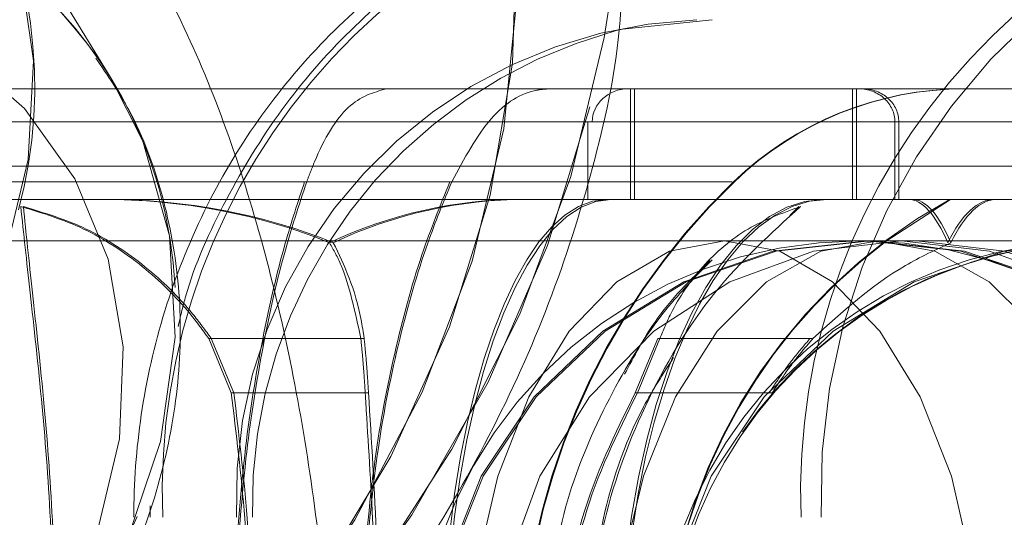
# Model space of a CAD drawing. Units: millimetres. Extents: x 171 to 236, y 101 to 239.
# Drawn here: x 200 to 200, y 114 to 114 of the extents above; entities that cross this region are included whole.
import ezdxf

# ---------------------------------------------------------------- set-up
doc = ezdxf.new("R2010")
doc.units = ezdxf.units.MM
doc.linetypes.add('HIDDEN', pattern=[1.905, 1.27, -0.635])

msp = doc.modelspace()

# ---------------------------------------------------------------- linework, layer by layer
at = {"color": 7, "linetype": 'HIDDEN', "lineweight": 0}
for p, q in [((200.008441775662, 114.3538078730726), (199.9956327374998, 114.3747809594297)), ((200.008441775662, 114.3538078730726), (200.0072773989263, 114.3556007807875)), ((200.008441775662, 114.3538078730726), (200.009362965447, 114.3522152369642)), ((200.0536855753485, 114.352879232707), (199.9686088856283, 114.352879232707)), ((200.0553387101713, 114.342879361453), (200.0553387101713, 114.352879232707)), ((200.0557154115263, 114.352879232707), (200.0557154115263, 114.342879361453)), ((200.0754168327871, 114.352879232707), (200.0754168327871, 114.342879361453)), ((200.0757738646093, 114.342879361453), (200.0757738646093, 114.352879232707)), ((200.0531014498297, 114.3498793309355), (199.9254774745527, 114.3498793309355)), ((200.1003795560423, 114.3498793309355), (199.9254902895513, 114.3498793309355)), ((200.0515129860464, 114.3498793309355), (199.9815368350569, 114.3498793309355)), ((199.98180058561, 114.3498793309355), (200.0518932636801, 114.3498793309355)), ((200.0515129860464, 114.342879361453), (200.0515129860464, 114.3498793309355)), ((200.079242556912, 114.342879361453), (200.079242556912, 114.3498793309355)), ((200.0935393270078, 114.3498793309355), (200.079242556912, 114.3498793309355)), ((200.0795960124556, 114.3498793309355), (200.0936945971075, 114.3498793309355)), ((200.0795960124556, 114.342879361453), (200.0795960124556, 114.3498793309355)), ((199.9254902895513, 114.3458792632246), (200.1003795560423, 114.3458792632246)), ((200.0522696670118, 114.3458792632246), (199.9255516823355, 114.3458792632246)), ((199.9611472781721, 114.3444702094221), (200.0644811686102, 114.3444702094221)), ((200.064540773255, 114.3444702094221), (199.9612831767622, 114.3444702094221)), ((200.0515129860464, 114.342879361453), (199.9284773763243, 114.342879361453)), ((200.0705566700521, 114.3422374194288), (200.0697493251386, 114.3414220278883)), ((200.0498947199407, 114.3391290372038), (199.9801656302038, 114.3391290372038)), ((200.0174793299261, 114.3302932446623), (200.0172504480902, 114.3302932446623)), ((200.0172504480902, 114.3302932446623), (200.0192874368254, 114.3253818219328)), ((200.0312941964689, 114.3302932446623), (200.0174793299261, 114.3302932446623)), ((200.0174793299261, 114.3302932446623), (200.019514530522, 114.3253818219328)), ((200.0578257139746, 114.3302932446623), (200.0557887252394, 114.3253818219328)), ((200.0580155547682, 114.3302932446623), (200.0559803541723, 114.3253818219328)), ((200.0580155547682, 114.3302932446623), (200.0578257139746, 114.3302932446623)), ((200.0718301232878, 114.3302932446623), (200.0580155547682, 114.3302932446623)), ((200.0313868816915, 114.3253818219328), (200.0192874368254, 114.3253818219328)), ((200.0316822227064, 114.3253818219328), (200.019514530522, 114.3253818219328)), ((200.0678878720823, 114.3253818219328), (200.0557887252394, 114.3253818219328)), ((200.0681480463568, 114.3253818219328), (200.0559803541723, 114.3253818219328)), ((200.011956065518, 114.3151721423292), (200.0119465287748, 114.3141290610456))]:
    msp.add_line(p, q, dxfattribs=at)
at = {"color": 7, "linetype": 'Continuous', "lineweight": 15}
for p, q in [((200.0910073216978, 114.352879232707), (200.0536855753485, 114.352879232707)), ((200.0974774058882, 114.342879361453), (200.0515129860464, 114.342879361453)), ((200.0784513052527, 114.339109367671), (200.0842711027685, 114.342879361453)), ((200.0984772738043, 114.3391290372038), (200.0498947199407, 114.3391290372038))]:
    msp.add_line(p, q, dxfattribs=at)
at = {"color": 8, "linetype": 'Continuous', "lineweight": 15}
for p, q in [((200.1004773076597, 114.3498793309355), (200.0531014498297, 114.3498793309355)), ((200.0522696670118, 114.3458792632246), (200.1004773076597, 114.3458792632246))]:
    msp.add_line(p, q, dxfattribs=at)
at = {"color": 7, "linetype": 'HIDDEN', "lineweight": 0, "flags": 128}
for points in [[(200.0426831539694, 114.3432715600157), (200.0447070296827, 114.3551912968778), (200.0450288947645, 114.3669155305052), (200.0436433847967, 114.3782511418486), (200.0405737455908, 114.3890127604627), (200.0358697470251, 114.3990233605528), (200.0296091731611, 114.4081184332991), (200.0218942459646, 114.4161483710432), (200.0128522213522, 114.4229820435667), (200.0026312168661, 114.4285067980909), (199.9913993176046, 114.4326320355558), (199.9793407019201, 114.4352898066664), (199.9666532572332, 114.4364366000318), (199.9535455998007, 114.4360539382124), (199.9402329023901, 114.4341477816725), (199.9269339140478, 114.4307491248274), (199.9138664897505, 114.4259145920896), (199.9012458022657, 114.4197222655439), (199.889278679711, 114.4122752612257), (199.8781618174139, 114.4036951726103), (199.8680776055876, 114.3941226666594), (199.8591914471212, 114.3837150996351), (199.851649969441, 114.3726435368681), (199.8455762561384, 114.3610897725248), (199.8410704430166, 114.3492439454222), (199.8382064398351, 114.3372991746092), (199.8370310362402, 114.3254527514601), (199.8375639017645, 114.3138989871168), (199.8397960957113, 114.3028280203962), (199.8436909612242, 114.292420453372), (199.8491844233099, 114.2828479474211), (199.8561864789549, 114.2742678588056), (199.8645820911947, 114.2668208544874), (199.8742335733, 114.2606285279417), (199.8849820788923, 114.255793995204), (199.8966514762464, 114.2523953383589), (199.9090501364294, 114.250489181819), (199.9219739135328, 114.250105923953), (199.9352112110678, 114.251253313365), (199.948544770104, 114.2539110844755), (199.9617549475256, 114.2580363219404), (199.9746253784719, 114.2635610764646), (199.9869447644773, 114.2703947489882), (199.9985104497496, 114.2784246867323), (200.0091328915182, 114.2875197594786), (200.0186374481741, 114.2975303595686), (200.0268682535711, 114.3082913821363), (200.0336900051657, 114.3196275895262), (200.0389906462256, 114.3313518231535), (200.0426831539694, 114.3432715600157)], [(199.8394295271459, 114.3432715600157), (199.8431220348898, 114.3551912968778), (199.8484226759496, 114.3669155305052), (199.8552444275442, 114.3782511418486), (199.8634752329412, 114.3890127604627), (199.8729797895971, 114.3990233605528), (199.8836022313658, 114.4081184332991), (199.895167916638, 114.4161483710432), (199.9074873026434, 114.4229820435667), (199.9203577335897, 114.4285067980909), (199.9335679110113, 114.4326320355558), (199.9469014700476, 114.4352898066664), (199.9601387675825, 114.4364366000318), (199.9730625446859, 114.4360539382124), (199.9854612048689, 114.4341477816725), (199.997130602223, 114.4307491248274), (200.0078791078154, 114.4259145920896), (200.0175305899206, 114.4197222655439), (200.0259262021604, 114.4122752612257), (200.0329282578055, 114.4036951726103), (200.0384217198912, 114.3941226666594), (200.042316585404, 114.3837150996351), (200.0445487793509, 114.3726435368681), (200.0450816448751, 114.3610897725248), (200.0439062412802, 114.3492439454222), (200.0410422380987, 114.3372991746092), (200.0365364249769, 114.3254527514601), (200.0304627116743, 114.3138989871168), (200.0229212339941, 114.3028280203962), (200.0140350755277, 114.292420453372), (200.0039508637014, 114.2828479474211), (199.9928340014044, 114.2742678588056), (199.9808668788496, 114.2668208544874), (199.9682461913649, 114.2606285279417), (199.9551787670675, 114.255793995204), (199.9418797787253, 114.2523953383589), (199.9285670813146, 114.250489181819), (199.9154594238821, 114.250105923953), (199.9027719791952, 114.251253313365), (199.8907133635107, 114.2539110844755), (199.8794814642492, 114.2580363219404), (199.8692604597631, 114.2635610764646), (199.8602184351507, 114.2703947489882), (199.8525035079542, 114.2784246867323), (199.8462429340902, 114.2875197594786), (199.8415389355246, 114.2975303595686), (199.8384692963186, 114.3082913821363), (199.8370837863508, 114.3196275895262), (199.8374056514326, 114.3313518231535), (199.8394295271459, 114.3432715600157)], [(199.8836627300802, 114.3419441645765), (199.882336526734, 114.3329218094969), (199.8827227648321, 114.3241593306685), (199.8848107155386, 114.3159082596922), (199.8885401781622, 114.3084058230543), (199.8938035663191, 114.3018689816618), (199.9004494842115, 114.2964842980528), (199.9082871969763, 114.2924079363966), (199.9170908030096, 114.289756721797), (199.9266072805945, 114.2886063521528), (199.936562746388, 114.2889908021116), (199.9466708000723, 114.2908981507444), (199.9566405709807, 114.294274753871), (199.9661853607717, 114.2990222638273), (199.9750303920332, 114.305004185977), (199.9829217489782, 114.3120494549894), (199.9896317418638, 114.3199542229795), (199.9949678476873, 114.3284919922972), (199.9987762864652, 114.3374165957594), (200.0009473856512, 114.3464717333937), (200.0014188583914, 114.3553963368559), (200.0001772936407, 114.3639335101271), (199.9972581561628, 114.3718388741636), (199.9927457865301, 114.3788835471296), (199.9867692287985, 114.3848660653257), (199.9795013364378, 114.3896135752821), (199.9711507257048, 114.3929895823622), (199.9619573052946, 114.3948975270414), (199.9521863158766, 114.3952819770002), (199.9421184953275, 114.3941316073561), (199.9320432241979, 114.3914803927564), (199.9222504790846, 114.3874034350538), (199.9130221899572, 114.3820193474913), (199.9046238955084, 114.3754819100523), (199.8972966965262, 114.3679800694609), (199.8912518914763, 114.3597289984846), (199.8866632278982, 114.3509665196562), (199.8836627300802, 114.3419441645765)], [(199.9874216016355, 114.3603238528395), (199.99461588226, 114.3563458388472), (200.0005945261541, 114.3510916894102), (200.0051641162458, 114.3447324698591), (200.0081759389464, 114.3374738162184), (200.0095328386846, 114.3295517628813), (200.0091907080237, 114.3212220137739), (200.0071605738226, 114.3127551739836), (200.0035080011907, 114.3044260209226), (199.9983519013944, 114.2965033715391), (199.9918591674391, 114.2892447178984), (199.9842399056975, 114.2828854983473), (199.9757414754454, 114.2776319449568), (199.9666392501417, 114.273653334918)], [(199.9666392501417, 114.273653334918), (199.9757414754454, 114.2776319449568), (199.9842399056975, 114.2828854983473), (199.9918591674391, 114.2892447178984), (199.9983519013944, 114.2965033715391), (200.0035080011907, 114.3044260209226), (200.0071605738226, 114.3127551739836), (200.0091907080237, 114.3212220137739), (200.0095328386846, 114.3295517628813), (200.0081759389464, 114.3374738162184), (200.0051641162458, 114.3447324698591), (200.0005945261541, 114.3510916894102), (199.99461588226, 114.3563458388472), (199.9874216016355, 114.3603238528395)], [(199.9611207541052, 114.2703768675947), (199.9715086515966, 114.2741933529997), (199.9813648756567, 114.2794874375486), (199.9903776939932, 114.2860922282362), (199.9982624944273, 114.2937991088056), (200.0047698315207, 114.3023648923063), (200.0096946652952, 114.3115183776045), (200.0128805335584, 114.3209710782194), (200.0142275985304, 114.3304231827879), (200.0136926468435, 114.339576668086), (200.0112932618681, 114.3481424515867), (200.008441775662, 114.3538078730726)], [(200.0516768988195, 114.3512359326506), (200.0478624995771, 114.3387082284117), (200.0424802001539, 114.3263557618284), (200.035605996472, 114.31435317451), (200.0273361500326, 114.3028679555082), (200.0177868898931, 114.2920616334105), (200.0070923265043, 114.2820862000608), (199.9954023655478, 114.2730817263746), (199.9828812178198, 114.2651739781523), (199.9697044189993, 114.2584744160795), (199.9560576375547, 114.2530772154951), (199.9421316083494, 114.2490580742979), (199.9281224306646, 114.246473020854), (199.9142265018049, 114.2453584139967), (199.9006387289587, 114.2457303469801), (199.8875504430357, 114.2475834553862), (199.8751446302954, 114.2508915131712), (199.8635959323469, 114.2556080287123), (199.8530661758009, 114.2616668408537), (199.8437034781996, 114.2689833109999), (199.8364215787474, 114.2765137618208)], [(200.0767194922987, 114.3391290372038), (200.0851985510412, 114.3381938403272), (200.093281238896, 114.3354323571348), (200.1005893643919, 114.3309727376127), (200.1067816909376, 114.3250247901106), (200.1115679439131, 114.3178656762266), (200.1147249039236, 114.3098303740644), (200.1161047514501, 114.3012949889326), (200.1156431134764, 114.2926576798582), (200.1133611496512, 114.2843237584257), (200.1093661483351, 114.276681846919), (200.1038446720663, 114.2700895732069), (200.0970545109335, 114.2648550933027), (200.0893139537397, 114.2612227862501), (200.0809842046324, 114.2593637173796), (200.0724550779882, 114.2593637173796), (200.0641253288809, 114.2612227862501), (200.0563844736639, 114.2648550933027), (200.0495946105543, 114.2700895732069), (200.0440731342856, 114.276681846919), (200.0400778349462, 114.2843237584257), (200.0377961691443, 114.2926576798582), (200.0373342331472, 114.3012949889326), (200.0387140806738, 114.3098303740644), (200.0418710406843, 114.3178656762266), (200.046657591683, 114.3250247901106), (200.0528496202055, 114.3309727376127), (200.0601577457014, 114.3354323571348), (200.0682404335562, 114.3381938403272), (200.0767194922987, 114.3391290372038)], [(200.0770169194761, 114.3391290372038), (200.08552846275, 114.3381938403272), (200.0936421450201, 114.3354323571348), (200.1009782846991, 114.3309727376127), (200.1071941550795, 114.3250247901106), (200.1119988854948, 114.3178656762266), (200.1151680644575, 114.3098303740644), (200.1165532764021, 114.3012949889326), (200.1160898502889, 114.2926576798582), (200.1137992437903, 114.2843237584257), (200.1097887452665, 114.276681846919), (200.1042458113256, 114.2700895732069), (200.0974300201956, 114.2648550933027), (200.0896593626562, 114.2612227862501), (200.0812977250639, 114.2593637173796), (200.0727358158651, 114.2593637173796), (200.0643741782728, 114.2612227862501), (200.0566038187567, 114.2648550933027), (200.0497877296034, 114.2700895732069), (200.0442447956625, 114.276681846919), (200.0402342971388, 114.2843237584257), (200.0379439886633, 114.2926576798582), (200.0374802645269, 114.3012949889326), (200.0388654764715, 114.3098303740644), (200.0420346554342, 114.3178656762266), (200.0468393858496, 114.3250247901106), (200.05305525623, 114.3309727376127), (200.0603913959089, 114.3354323571348), (200.068505078179, 114.3381938403272), (200.0770169194761, 114.3391290372038)], [(200.0638532336775, 114.3391290372038), (200.0588687952581, 114.3381938403272), (200.0541174109999, 114.3354323571348), (200.0498211082045, 114.3309727376127), (200.046181052548, 114.3250247901106), (200.0433674152914, 114.3178656762266), (200.0415116246763, 114.3098303740644), (200.0407004054609, 114.3012949889326), (200.0409719046179, 114.2926576798582), (200.0423133071486, 114.2843237584257), (200.0446617301527, 114.276681846919), (200.0479077991072, 114.2700895732069), (200.0518992241445, 114.2648550933027), (200.0564497407499, 114.2612227862501), (200.0613462623182, 114.2593637173796), (200.0663602050367, 114.2593637173796), (200.0712570246282, 114.2612227862501), (200.0758075412336, 114.2648550933027), (200.079798966271, 114.2700895732069), (200.0830450352255, 114.276681846919), (200.0853934582296, 114.2843237584257), (200.0867348607603, 114.2926576798582), (200.0870063599172, 114.3012949889326), (200.0861951407019, 114.3098303740644), (200.0843393500868, 114.3178656762266), (200.0815257128302, 114.3250247901106), (200.0778856571737, 114.3309727376127), (200.0735893543783, 114.3354323571348), (200.06883797012, 114.3381938403272), (200.0638532336775, 114.3391290372038)], [(200.0798380073133, 114.3391290372038), (200.0877859886709, 114.3381938403272), (200.0953626330916, 114.3354323571348), (200.1022129949156, 114.3309727376127), (200.1080172952238, 114.3250247901106), (200.1125040348593, 114.3178656762266), (200.1154634054724, 114.3098303740644), (200.116756826264, 114.3012949889326), (200.1163240965429, 114.2926576798582), (200.1141851838651, 114.2843237584257), (200.1104402240339, 114.276681846919), (200.1052644547049, 114.2700895732069), (200.0988995727125, 114.2648550933027), (200.0916436012808, 114.2612227862501), (200.0838353928152, 114.2593637173796), (200.0758406218115, 114.2593637173796), (200.0680324133459, 114.2612227862501), (200.0607764419142, 114.2648550933027), (200.0544115599218, 114.2700895732069), (200.0492357905927, 114.276681846919), (200.0454908307615, 114.2843237584257), (200.0433519180837, 114.2926576798582), (200.0429191883627, 114.3012949889326), (200.0442126091543, 114.3098303740644), (200.0471719797674, 114.3178656762266), (200.0516584213796, 114.3250247901106), (200.0574627216879, 114.3309727376127), (200.0643133815351, 114.3354323571348), (200.0718900259558, 114.3381938403272), (200.0798380073133, 114.3391290372038)], [(200.0777020748678, 114.3391290372038), (200.0725471671644, 114.3381938403272), (200.0676330622259, 114.3354323571348), (200.0631898339811, 114.3309727376127), (200.0594252046171, 114.3250247901106), (200.0565150078359, 114.3178656762266), (200.0545957382742, 114.3098303740644), (200.053756802899, 114.3012949889326), (200.0540375407759, 114.2926576798582), (200.055424838883, 114.2843237584257), (200.0578537281576, 114.276681846919), (200.0612109597746, 114.2700895732069), (200.0653388794485, 114.2648550933027), (200.0700452622, 114.2612227862501), (200.0751092728201, 114.2593637173796), (200.0802948769155, 114.2593637173796), (200.0853591855589, 114.2612227862501), (200.0900652702871, 114.2648550933027), (200.0941934879843, 114.2700895732069), (200.097550421578, 114.276681846919), (200.0999793108526, 114.2843237584257), (200.1013666089598, 114.2926576798582), (200.1016473468367, 114.3012949889326), (200.1008084114614, 114.3098303740644), (200.0988891418997, 114.3178656762266), (200.0959792431417, 114.3250247901106), (200.0922146137777, 114.3309727376127), (200.0877713855329, 114.3354323571348), (200.0828572805945, 114.3381938403272), (200.0777020748678, 114.3391290372038)], [(200.0976106222693, 114.3391290372038), (200.1061221655432, 114.3381938403272), (200.1142358478132, 114.3354323571348), (200.1215722855154, 114.3309727376127), (200.1277881558958, 114.3250247901106), (200.1325928863111, 114.3178656762266), (200.1357617672506, 114.3098303740644), (200.1371469791952, 114.3012949889326), (200.1366835530821, 114.2926576798582), (200.1343929465834, 114.2843237584257), (200.1303824480596, 114.276681846919), (200.124839812142, 114.2700895732069), (200.1180237229887, 114.2648550933027), (200.1102530654493, 114.2612227862501), (200.101891427857, 114.2593637173796), (200.0933298166815, 114.2593637173796), (200.0849678810659, 114.2612227862501), (200.0771975215498, 114.2648550933027), (200.0703814323965, 114.2700895732069), (200.0648387964789, 114.276681846919), (200.0608282979551, 114.2843237584257), (200.0585376914564, 114.2926576798582), (200.0580742653433, 114.3012949889326), (200.0594591792646, 114.3098303740644), (200.0626283582273, 114.3178656762266), (200.0674330886427, 114.3250247901106), (200.0736489590231, 114.3309727376127), (200.0809853967253, 114.3354323571348), (200.0890990789953, 114.3381938403272), (200.0976106222693, 114.3391290372038)], [(200.0812130864683, 114.2591294711256), (200.0852065976683, 114.2593637173796), (200.09300705753, 114.2612227862501), (200.1002561744276, 114.2648550933027), (200.1066147979322, 114.2700895732069), (200.1117857988897, 114.276681846919), (200.115526884419, 114.2843237584257), (200.1176637109343, 114.2926576798582), (200.1180961426321, 114.3012949889326), (200.1168039139334, 114.3098303740644), (200.1138475235525, 114.3178656762266), (200.1093652542654, 114.3250247901106), (200.1035666163984, 114.3309727376127), (200.0967225130621, 114.3354323571348), (200.0891536172453, 114.3381938403272), (200.0812130864683, 114.3391290372038)]]:
    msp.add_lwpolyline(points, dxfattribs=at)
at = {"color": 8, "linetype": 'Continuous', "lineweight": 15, "flags": 128}
for points in [[(199.849730401856, 114.2640289729261), (199.8581939633909, 114.2584744160795), (199.8692527111593, 114.2530772154951), (199.8812511261526, 114.2490580742979), (199.894020527226, 114.246473020854), (199.9073821004454, 114.2453584139967), (199.9211480911794, 114.2457303469801), (199.9351250823561, 114.2475834553862), (199.9491172727171, 114.2508915131712), (199.9629279669348, 114.2556080287123), (199.9763634499136, 114.2616668408537), (199.9892347749296, 114.2689833109999), (200.0013616379324, 114.2774543231153), (200.0125735696379, 114.286961263957), (200.0227135118071, 114.2973700230741), (200.0316387113157, 114.3085357611799), (200.0392239984099, 114.3202999299192), (200.0453629787985, 114.3324992125654), (200.0499695237699, 114.3449607556486), (200.0529789622847, 114.3575111096525), (200.0536545809332, 114.3619564240599)], [(200.0627442892614, 114.3591293757582), (200.0546374615255, 114.3582645123625), (200.0540712174001, 114.3581381505155)]]:
    msp.add_lwpolyline(points, dxfattribs=at)
at = {"color": 7, "linetype": 'HIDDEN', "lineweight": 0}
for centre, radius, start, end in [((199.9584835469494, 114.3530408626864), 0.04304293397246767, 345.0601216215971, 30.33661936421158), ((200.070795221592, 114.3164288533068), 0.05774622309668041, 92.27701849374462, 182.2824566018632), ((200.1284907847612, 114.3164030959072), 0.05777086826967091, 92.24859168324294, 182.2559167675089), ((200.1304749528998, 114.3162475209701), 0.05793553587930205, 92.46424844302774, 182.0955338655784), ((199.9728998451489, 114.3314489571805), 0.04201341199265325, 35.089817814703, 72.71365668473368), ((199.9730132219837, 114.3316518446999), 0.04178602648009681, 32.02071096199493, 72.7794294496229), ((200.063124112806, 114.3157673633762), 0.04339822375042081, 92.34074618062397, 182.1634553308782), ((200.0656996550116, 114.3151619459581), 0.04452162080892082, 105.1404648998737, 181.3293598722988), ((199.9737051150149, 114.3329100470305), 0.04054839893040275, 2.813101249257904, 28.43115129397325), ((200.0854956893118, 114.3228791938519), 0.03000000000002566, 90, 133.9705326396347), ((200.0855658162732, 114.3228791938519), 0.03000000000000593, 90, 133.9705326395957), ((200.1084072038841, 114.2991291938519), 0.06300000000001992, 133.970532639625, 226.0294673603758), ((200.1084773308455, 114.2991291938519), 0.06300000000000018, 133.9705326396064, 226.0294673603944), ((200.1084072038841, 114.2991291938519), 0.05000000000000838, 118.9550243718705, 241.0449756281303), ((200.0760164476469, 114.2991291938519), 0.04000000000000111, 90, 171.1741736793646), ((200.0975278109583, 114.299193679837), 0.03993656968416617, 90.44643836816698, 285.3295195004903), ((200.0984773308456, 114.2991291938519), 0.04000000000000625, 90, 270.0000000000008), ((200.1084773308455, 114.2991291938519), 0.05000000000001777, 126.9072142998746, 233.0927848087842), ((200.0984072038841, 114.2991291938519), 0.04000000000000575, 213.1727035326438, 90), ((200.0984072038841, 114.2991291938519), 0.03999999999999204, 90, 145.4136737409273), ((200.0760164476469, 114.2991291938519), 0.04000000000000625, 270.0000000000008, 90), ((199.9409622175459, 114.3432794448199), 0.07563829957298446, 285.4568327995713, 337.3906349004434)]:
    msp.add_arc(centre, radius, start, end, dxfattribs=at)
for centre, major_axis, ratio, start_param, end_param in [((200.0551597878281, 114.3498791938519), (0.003266655674963204, 0), 0.9183704370782533, 1.570796326794897, 3.141592653589793), ((200.0759728638754, 114.3498791938519), (0.003269817402298258, 0), 0.9174824251322113, 0, 1.570796326794897), ((200.076329436999, 114.3498791938519), (0.003266655675020047, 0), 0.9183704370622726, 0, 1.570796326794897), ((200.0075361441111, 114.3178791938519), (0.03837580088000436, 0), 0.6514522023443134, 1.003383143902244, 1.570796326794897), ((200.0078430443567, 114.3178791938519), (0.03843978642828461, 0), 0.6503678173823122, 1.003383143901822, 1.570796326794897), ((200.0455180572126, 114.2991291938519), (0, 0.04375000000000284), 0.959176069069472, 0, 0.4264165078423519), ((200.0458882862612, 114.2991291938519), (0, 0.04375000000000284), 0.9607753427065836, 0, 0.4264165078420339), ((200.0532060026243, 114.2991291938519), (0, 0.04375000000000284), 0.3412473596550145, 0, 1.340186315508906), ((200.0535687978674, 114.2991291938519), (0, 0.04375000000000284), 0.343444135177616, 0, 1.398516803066487), ((200.0727795326088, 114.2991291938519), (0, 0.04375000000000284), 0.4219612305535116, 0, 1.398516803066551), ((200.0731234013627, 114.2991291938519), (0, 0.04375000000000284), 0.4240799603576031, 0, 1.340186315508559), ((200.0804674780206, 114.2991291938519), (0, 0.04375000000000284), 0.1959674788602962, 5.856768799338577, 6.283185307179586), ((200.0808039129688, 114.2991291938519), (0, 0.04375000000000284), 0.1932512471720141, 5.856768799337543, 6.283185307179586), ((200.0882274920501, 114.3178791938519), (0, 0.02500000000000568), 0.313619540361216, 0, 0.5674131828908905)]:
    msp.add_ellipse(centre, major_axis=major_axis, ratio=ratio, start_param=start_param, end_param=end_param, dxfattribs=at)
at = {"color": 7, "linetype": 'Continuous', "lineweight": 15}
msp.add_ellipse((200.0884563683558, 114.3178791938519), major_axis=(0, 0.02500000000000568), ratio=0.309272577597924, start_param=0, end_param=0.5674131828933568, dxfattribs=at)
at = {"color": 7, "linetype": 'HIDDEN', "lineweight": 0}
for points, knots in [([(200.0253033336225, 114.2453792756224), (200.025860467295, 114.2485865873104), (200.0270913102676, 114.2556723142143), (200.0282207555064, 114.2672329576699), (200.0288333856832, 114.2796859775456), (200.0287727648818, 114.2922060451565), (200.0280646320626, 114.3046069625386), (200.0267057048698, 114.3167336576669), (200.0246988488523, 114.3284342381289), (200.0220341320986, 114.3395802103066), (200.0186812700598, 114.3500660611715), (200.0145676831246, 114.3598048774928), (200.00977615384, 114.3683066281556), (200.0044182285803, 114.3753277522249), (199.9987090349765, 114.3807641762116), (199.9926041217714, 114.3847990368709), (199.9861228468351, 114.3874721626776), (199.9791915374322, 114.388780644894), (199.9720941148441, 114.3885437793604), (199.9651862342276, 114.3867763139504), (199.9589494812916, 114.3836116611793), (199.9549694007014, 114.3809698453453), (199.9532534947683, 114.3791983239615), (199.9531766470495, 114.3791189854765)], [0, 0, 0, 0, 0.04527970432915303, 0.1000338134801703, 0.15445354309845, 0.208735053023317, 0.263047356787922, 0.3175161474750457, 0.3723341221516223, 0.427745299100503, 0.4840642127633364, 0.5416994699567138, 0.6010855286278164, 0.6542993313280326, 0.7025110423208604, 0.7465709277002961, 0.7880656062062771, 0.8283110278859142, 0.8711778462413824, 0.9128536957887234, 0.9545380531233918, 0.997963963616334, 1, 1, 1, 1]), ([(200.067075460774, 114.3741294806623), (200.0651847467707, 114.3740694739713), (200.0602350634548, 114.3739123829902), (200.052327051939, 114.3723165807699), (200.0436667374233, 114.3690539792664), (200.0356270737405, 114.3643362587466), (200.0284114473975, 114.3583156396653), (200.0222022955848, 114.3511341723354), (200.0171606054385, 114.3429746801122), (200.0134197527413, 114.3340423981775), (200.0111321538928, 114.3247282492503), (200.0105038772494, 114.3179990978035), (200.0104831628663, 114.3145176844678), (200.0104808505598, 114.3141290610456)], [0, 0, 0, 0, 0.06328708933894732, 0.1656787063815831, 0.2680811491450654, 0.3706006471918622, 0.4733894439393447, 0.576531958448749, 0.6800690443685385, 0.7839874901656507, 0.8882519377230874, 0.9875257804225678, 1, 1, 1, 1]), ([(200.0685009058539, 114.3741294806623), (200.0666109055635, 114.3740695362961), (200.0616642587645, 114.3739126455228), (200.053760973523, 114.3723158231699), (200.0451078501185, 114.3690531535517), (200.0370728907906, 114.3643360427984), (200.0298687979712, 114.358313924241), (200.0236410200096, 114.3511398605818), (200.0186897803365, 114.3429555129002), (200.0156117996645, 114.3362600965138), (200.0146854683019, 114.3322413883717), (200.0144850905958, 114.3313720887327)], [0, 0, 0, 0, 0.07789618789846194, 0.2038755922413752, 0.329867092113212, 0.4560130752398585, 0.5824856008724205, 0.7094041570805963, 0.8368182045990624, 0.964701622808138, 1, 1, 1, 1]), ([(199.9645009335104, 114.269871420207), (199.9652245921536, 114.2700921371713), (199.9690905918317, 114.2712712728325), (199.9759085972222, 114.2743077342753), (199.9845795377902, 114.2793829740699), (199.9925008494909, 114.2855601797984), (199.9994809023617, 114.292630562156), (200.0053356995362, 114.3004427058826), (200.0099067661456, 114.3088034819771), (200.0130621274947, 114.3175064126952), (200.0147000154153, 114.326319478597), (200.014787038982, 114.3350113996308), (200.0132599074294, 114.3432940953936), (200.0107090406275, 114.3502955647412), (200.0081058498045, 114.3540976640746), (200.0070473249975, 114.3556436961317)], [0, 0, 0, 0, 0.01938864632361705, 0.1035799145764804, 0.1878741365465349, 0.2722524057043756, 0.3567238176758389, 0.4412952262852561, 0.525918276120867, 0.6104797042554579, 0.6947720015640374, 0.7785389924583233, 0.8615427210937235, 0.9436996845777343, 0.9999999999999999, 0.9999999999999999, 0.9999999999999999, 0.9999999999999999]), ([(200.03326979242, 114.352879232707), (200.032107639703, 114.352544360364), (200.0297833490689, 114.3518746199426), (200.0274202003014, 114.3479536994284), (200.0263314948462, 114.3450798453894), (200.0261005457464, 114.3444702094221)], [0, 0, 0, 0, 0.440677777769195, 0.8813499435477596, 1, 1, 1, 1]), ([(200.0392058189932, 114.3444702094221), (200.0403391512577, 114.3465750145741), (200.0426058743274, 114.3507847335987), (200.0458612737154, 114.3527263426875), (200.0476739716142, 114.3528524874285), (200.0480583008352, 114.352879232707)], [0, 0, 0, 0, 0.4406967214876975, 0.8814162064841999, 1, 1, 1, 1]), ([(200.0259133871618, 114.3444702094221), (200.0253131586793, 114.3426565209163), (200.0238785118142, 114.338321500828), (200.0220317312605, 114.330278915656), (200.0204044856121, 114.3202804269132), (200.019858877043, 114.3129348451051), (200.0195762213293, 114.3091294234419)], [0, 0, 0, 0, 0.1866082331753281, 0.4460250130434907, 0.7130100145519891, 1, 1, 1, 1]), ([(200.0196006592336, 114.3066290085935), (200.0198717296241, 114.3109598745502), (200.0203566343527, 114.3187071514759), (200.0219836966273, 114.329155746693), (200.023841099552, 114.3376095048611), (200.0253941880579, 114.3423253867539), (200.0261005457464, 114.3444702094221)], [0, 0, 0, 0, 0.3051662804888945, 0.5458972194084489, 0.7934702438121432, 1, 1, 1, 1]), ([(200.0310459431234, 114.3066290085935), (200.0313788744034, 114.3109598615137), (200.0319744370306, 114.3187070883378), (200.0339734394751, 114.3291558353065), (200.0362558387072, 114.3376095520761), (200.0381637399607, 114.3423253914186), (200.0390314754072, 114.3444702094221)], [0, 0, 0, 0, 0.3051649687546602, 0.5458929858275776, 0.7934669040235953, 1, 1, 1, 1]), ([(200.0392058189932, 114.3444702094221), (200.0384598675226, 114.3426565506158), (200.0366769693649, 114.3383217258025), (200.0343820143928, 114.3302786429357), (200.0323596720456, 114.3202805233071), (200.0316815571263, 114.3129348668912), (200.031330257279, 114.3091294234419)], [0, 0, 0, 0, 0.1866120161955446, 0.4460212667514363, 0.7130093456376622, 1, 1, 1, 1]), ([(200.0172504480902, 114.3302932446623), (200.0167007388353, 114.3310496987747), (200.0149722954617, 114.3334282072071), (200.0113117311618, 114.336995206888), (200.0061128695657, 114.3404476215094), (200.0021939094368, 114.3416477125452), (200.000268190724, 114.3422374194288)], [0, 0, 0, 0, 0.1323640618989184, 0.4161905292275893, 0.7131247102326804, 0.9999999999999999, 0.9999999999999999, 0.9999999999999999, 0.9999999999999999]), ([(200.000268190724, 114.3422374194288), (200.0005294630972, 114.3398051798699), (200.0010554285252, 114.3349088569059), (200.0022164190575, 114.3246552225404), (200.0029475131601, 114.3149267745994), (200.0031617983907, 114.3088243274281), (200.0032388862196, 114.3066290085935)], [0, 0, 0, 0, 0.2884976103383476, 0.5807723459409717, 0.8491853613663527, 1, 1, 1, 1]), ([(200.0004994567457, 114.3422374194288), (200.0007527654128, 114.3398050302722), (200.0012626911191, 114.3349084834096), (200.0024022702228, 114.3246573153483), (200.0033092100304, 114.3126137071033), (200.0034438056431, 114.3038765382174), (200.0035169418875, 114.2991289561415)], [0, 0, 0, 0, 0.246880903610903, 0.4969862288244438, 0.726673571825668, 1, 1, 1, 1]), ([(200.0174796279493, 114.3302932446623), (200.0169295952625, 114.3310496996416), (200.0152001479487, 114.3334281928899), (200.0115392873088, 114.3369950112133), (200.0063415408396, 114.3404478332884), (200.0024243997892, 114.3416477580449), (200.0004994567457, 114.3422374194288)], [0, 0, 0, 0, 0.1323666626444917, 0.4161955727840658, 0.7131095723914802, 1, 1, 1, 1]), ([(200.0707199867788, 114.3422374194288), (200.0680381375706, 114.3398052017599), (200.0626393754465, 114.3349089665099), (200.0564961593652, 114.3246551144324), (200.0529806937106, 114.314926847819), (200.0520106604824, 114.3088243338498), (200.0516616996351, 114.3066290085935)], [0, 0, 0, 0, 0.2885002789424633, 0.5807725408247671, 0.8491866411313774, 1, 1, 1, 1]), ([(200.0580158527914, 114.3302932446623), (200.0583251030042, 114.3310497033147), (200.0592974960807, 114.3334282793859), (200.0617915595369, 114.3369951154044), (200.0657684720187, 114.3404477157289), (200.069088521015, 114.3416477331499), (200.0707199867788, 114.3422374194288)], [0, 0, 0, 0, 0.1323604743813237, 0.416188586313033, 0.7131161814096778, 1, 1, 1, 1]), ([(200.0309875305716, 114.3302932446623), (200.0304760384137, 114.3327078574803), (200.0297415286533, 114.3361752746344), (200.0285294094572, 114.3383125974651), (200.0281613763395, 114.338961548152)], [0, 0, 0, 0, 0.6963721729078891, 1, 1, 1, 1]), ([(200.0285026129309, 114.338961548152), (200.0294920045906, 114.336914391925), (200.0306431893186, 114.3345324686883), (200.0312139754289, 114.3308156274965), (200.0312941964689, 114.3302932446623)], [0, 0, 0, 0, 0.8594551644092743, 1, 1, 1, 1]), ([(200.0718301232878, 114.3302932446623), (200.0744891009288, 114.3327078618465), (200.0783074397481, 114.3361752947372), (200.0829049609711, 114.3383125990302), (200.0843009050909, 114.338961548152)], [0, 0, 0, 0, 0.6963702717163329, 1, 1, 1, 1]), ([(200.0627165731016, 114.3374076550627), (200.0612907193317, 114.3359610003477), (200.0577808854028, 114.3323999635086), (200.0532138592255, 114.324939021592), (200.0492778139687, 114.3157043010669), (200.0481408207899, 114.3089986014135), (200.0475686486784, 114.3056240742826)], [0, 0, 0, 0, 0.1832996433712719, 0.4512042686284453, 0.7238280596220023, 1, 1, 1, 1]), ([(200.0625326927725, 114.3373450701857), (200.0607679925292, 114.3356151011613), (200.0578044146819, 114.3327098497474), (200.055682229128, 114.3286904556506), (200.0548237260404, 114.3270644610548)], [0, 0, 0, 0, 0.5954627596316932, 1, 1, 1, 1]), ([(200.0313868816915, 114.3253818219328), (200.0313432366638, 114.3260608688899), (200.0312657417101, 114.3272665666564), (200.0311291153327, 114.3288927462693), (200.0310347626221, 114.3298260445878), (200.0309875305716, 114.3302932446623)], [0, 0, 0, 0, 0.3916990562860733, 0.6954904551715364, 0.9999999999999999, 0.9999999999999999, 0.9999999999999999, 0.9999999999999999]), ([(200.0312941964689, 114.3302932446623), (200.0313537910231, 114.3296808911161), (200.0314589315989, 114.3286005372937), (200.0315865159347, 114.3269489446196), (200.0316504969295, 114.3259013064365), (200.0316822227064, 114.3253818219328)], [0, 0, 0, 0, 0.3974586620949718, 0.7012223371307991, 1, 1, 1, 1]), ([(200.0715627964559, 114.3302932446623), (200.0710435075592, 114.3296808990696), (200.0701273692924, 114.3286005886037), (200.0689099944874, 114.326949016977), (200.068226685167, 114.3259013156691), (200.0678878720823, 114.3253818219328)], [0, 0, 0, 0, 0.3974836748676598, 0.7012474313103635, 1, 1, 1, 1]), ([(200.0681480463568, 114.3253818219328), (200.0685954494307, 114.3260608325758), (200.0693897866118, 114.3272663750306), (200.0706309068737, 114.3288928350226), (200.0714300587383, 114.3298260610539), (200.0718301232878, 114.3302932446623)], [0, 0, 0, 0, 0.3917300758435539, 0.695493129723818, 1, 1, 1, 1]), ([(200.0592517551008, 114.3285718625212), (200.058308297381, 114.3271247288814), (200.0553595546085, 114.322601765349), (200.0520479822758, 114.3125294543589), (200.0514122728006, 114.3038468506774), (200.0510668452803, 114.2991289561415)], [0, 0, 0, 0, 0.176843832042064, 0.5527189620130616, 1, 1, 1, 1]), ([(200.0210165675703, 114.3066290085935), (200.0208600468812, 114.3091316425724), (200.0204419812623, 114.3158161596771), (200.0197317578329, 114.3217005217114), (200.0192874368254, 114.3253818219328)], [0, 0, 0, 0, 0.3743926359508988, 1, 1, 1, 1]), ([(200.0214045938078, 114.2991289561415), (200.0212438891879, 114.3042224647835), (200.0209477684396, 114.3136079671521), (200.0199642801039, 114.3216871902177), (200.019514530522, 114.3253818219328)], [0, 0, 0, 0, 0.5426996277856522, 1, 1, 1, 1]), ([(200.0323322113577, 114.3066290085935), (200.0322685964377, 114.3085827009948), (200.0320683861765, 114.3147314042621), (200.0316513839321, 114.3209688144546), (200.0314187616441, 114.3248499305258), (200.0313868816915, 114.3253818219328)], [0, 0, 0, 0, 0.2866789414516231, 0.9022422070057702, 1, 1, 1, 1]), ([(200.0316822227064, 114.3253818219328), (200.0319562124652, 114.32104839288), (200.0324874903112, 114.3126456888432), (200.0328283455941, 114.2978711374337), (200.0324063503662, 114.2844614732828), (200.0319001289291, 114.2766475738412), (200.0316944743964, 114.2730887030306), (200.0316822227064, 114.2728766863966)], [0, 0, 0, 0, 0.2733824430666283, 0.5301002346986055, 0.7568416810304973, 0.9855140545816983, 1, 1, 1, 1]), ([(200.0489255484167, 114.2991289561415), (200.049289413585, 114.3042224544358), (200.0499598833365, 114.3136078994659), (200.0539596426623, 114.3216871812466), (200.0557887252394, 114.3253818219328)], [0, 0, 0, 0, 0.5427018407762576, 1, 1, 1, 1]), ([(200.0496238168303, 114.3066290085935), (200.0500614599707, 114.3091316332778), (200.0512303846448, 114.3158160285603), (200.0541523604595, 114.3217004909175), (200.0559803541723, 114.3253818219328)], [0, 0, 0, 0, 0.3743980687050843, 1, 1, 1, 1])]:
    msp.add_open_spline(points, degree=3, knots=knots, dxfattribs=at)
at = {"color": 7, "linetype": 'Continuous', "lineweight": 15}
msp.add_open_spline([(199.8495042022291, 114.2637518113279), (199.8525306370458, 114.2615438254236), (199.858711905947, 114.2570341777917), (199.8692652853157, 114.2517148779077), (199.8807127218589, 114.2474938308582), (199.8928977536368, 114.2446052150521), (199.9056416525618, 114.2430600171939), (199.9187913329831, 114.2428912272736), (199.9321728431016, 114.2441009381049), (199.9456142933688, 114.2466726823509), (199.9589408730685, 114.2505762880974), (199.9719831725954, 114.2557560397763), (199.9845754781779, 114.2621491196832), (199.9965595624727, 114.2696746644176), (200.0077857670371, 114.2782394834171), (200.0181106331153, 114.287742103292), (200.0274015042775, 114.298067418805), (200.0355373939781, 114.3090916755569), (200.0423980695425, 114.3206790570168), (200.0479198804614, 114.3326870671995), (200.0518919567627, 114.3449520366066), (200.0541441098068, 114.3547721853833), (200.0545149670091, 114.3604182126545), (200.0546160038534, 114.3619564240599)], degree=3, knots=[0, 0, 0, 0, 0.0460746500829964, 0.09410405937598379, 0.1424214420664805, 0.191030998095035, 0.2399023524842742, 0.2889814263787582, 0.3382115465966897, 0.3875421042010596, 0.4369339786174602, 0.4863638038368835, 0.5358190760902444, 0.5852974806260093, 0.6348012691657526, 0.6843348651265159, 0.7338993026658749, 0.7834902237487891, 0.8330885982640722, 0.8826627786324255, 0.9321608229605005, 0.9815178016606954, 0.9999999999999999, 0.9999999999999999, 0.9999999999999999, 0.9999999999999999], dxfattribs=at)

doc.saveas('drawing.dxf')
